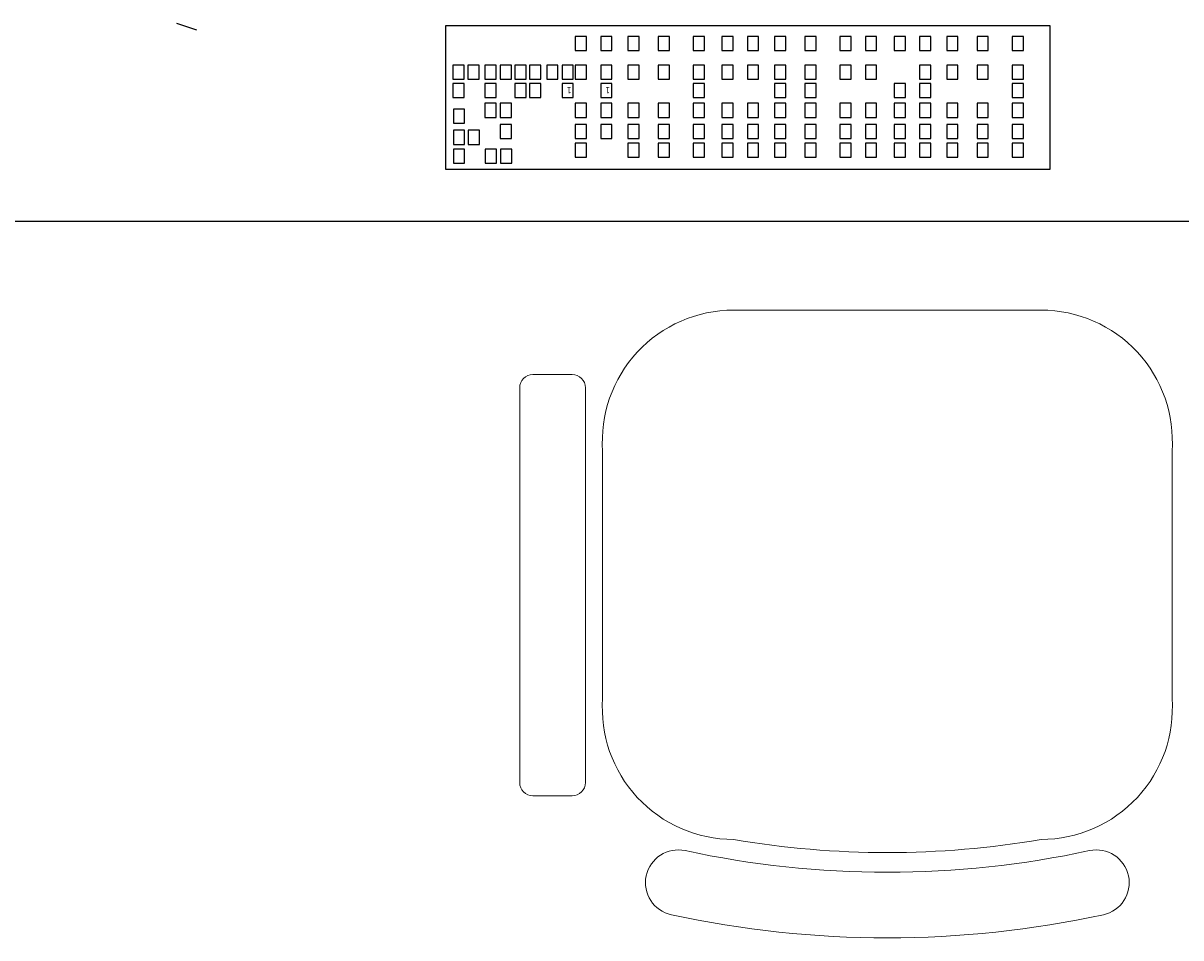
# Model space of a CAD drawing. Units: feet. Extents: x -60 to 616, y -96 to 478.
# Drawn here: x 242 to 243, y 272 to 273 of the extents above; entities that cross this region are included whole.
import ezdxf

# ---------------------------------------------------------------- set-up
doc = ezdxf.new("R2010")
doc.units = ezdxf.units.FT
doc.header["$LTSCALE"] = 0.3
doc.layers.add('S-114(Port_03)', color=8, linetype='CONTINUOUS')
doc.styles.add('ROMANS', font='romans')

# ---------------------------------------------------------------- blocks, each defined once
blk = doc.blocks.new('PORT-ENT')
at = {"layer": 'S-114(Port_03)'}
for p, q in [((-3.93213, 11.58733), (-3.91689, 11.58225)), ((-3.26648, 11.58523), (-3.72713, 11.58523)), ((-3.72713, 11.58523), (-3.72713, 11.47595)), ((-3.26648, 11.47595), (-3.26648, 11.58523)), ((-3.61986, 11.57722), (-3.62842, 11.57722)), ((-3.62842, 11.57722), (-3.62842, 11.56651)), ((-3.61986, 11.56651), (-3.61986, 11.57722)), ((-3.60041, 11.57722), (-3.60898, 11.57722)), ((-3.60898, 11.57722), (-3.60898, 11.56651)), ((-3.60041, 11.56651), (-3.60041, 11.57722)), ((-3.57975, 11.57722), (-3.58832, 11.57722)), ((-3.58832, 11.57722), (-3.58832, 11.56651)), ((-3.57975, 11.56651), (-3.57975, 11.57722)), ((-3.55666, 11.57722), (-3.56523, 11.57722)), ((-3.56523, 11.57722), (-3.56523, 11.56651)), ((-3.55666, 11.56651), (-3.55666, 11.57722)), ((-3.52993, 11.57722), (-3.53849, 11.57722)), ((-3.53849, 11.57722), (-3.53849, 11.56651)), ((-3.52993, 11.56651), (-3.52993, 11.57722)), ((-3.50805, 11.57722), (-3.51662, 11.57722)), ((-3.51662, 11.57722), (-3.51662, 11.56651)), ((-3.50805, 11.56651), (-3.50805, 11.57722)), ((-3.48861, 11.57722), (-3.49717, 11.57722)), ((-3.49717, 11.57722), (-3.49717, 11.56651)), ((-3.48861, 11.56651), (-3.48861, 11.57722)), ((-3.46795, 11.57722), (-3.47651, 11.57722)), ((-3.47651, 11.57722), (-3.47651, 11.56651)), ((-3.46795, 11.56651), (-3.46795, 11.57722)), ((-3.44486, 11.57722), (-3.45342, 11.57722)), ((-3.45342, 11.57722), (-3.45342, 11.56651)), ((-3.44486, 11.56651), (-3.44486, 11.57722)), ((-3.41812, 11.57722), (-3.42669, 11.57722)), ((-3.42669, 11.57722), (-3.42669, 11.56651)), ((-3.41812, 11.56651), (-3.41812, 11.57722)), ((-3.39868, 11.57722), (-3.40724, 11.57722)), ((-3.40724, 11.57722), (-3.40724, 11.56651)), ((-3.39868, 11.56651), (-3.39868, 11.57722)), ((-3.3768, 11.57722), (-3.38537, 11.57722)), ((-3.38537, 11.57722), (-3.38537, 11.56651)), ((-3.3768, 11.56651), (-3.3768, 11.57722)), ((-3.35736, 11.57722), (-3.36593, 11.57722)), ((-3.36593, 11.57722), (-3.36593, 11.56651)), ((-3.35736, 11.56651), (-3.35736, 11.57722)), ((-3.3367, 11.57722), (-3.34527, 11.57722)), ((-3.34527, 11.57722), (-3.34527, 11.56651)), ((-3.3367, 11.56651), (-3.3367, 11.57722)), ((-3.31361, 11.57722), (-3.32218, 11.57722)), ((-3.32218, 11.57722), (-3.32218, 11.56651)), ((-3.31361, 11.56651), (-3.31361, 11.57722)), ((-3.28687, 11.57722), (-3.29544, 11.57722)), ((-3.29544, 11.57722), (-3.29544, 11.56651)), ((-3.28687, 11.56651), (-3.28687, 11.57722)), ((-3.62842, 11.56651), (-3.61986, 11.56651)), ((-3.60898, 11.56651), (-3.60041, 11.56651)), ((-3.58832, 11.56651), (-3.57975, 11.56651)), ((-3.56523, 11.56651), (-3.55666, 11.56651)), ((-3.53849, 11.56651), (-3.52993, 11.56651)), ((-3.51662, 11.56651), (-3.50805, 11.56651)), ((-3.49717, 11.56651), (-3.48861, 11.56651)), ((-3.47651, 11.56651), (-3.46795, 11.56651)), ((-3.45342, 11.56651), (-3.44486, 11.56651)), ((-3.42669, 11.56651), (-3.41812, 11.56651)), ((-3.40724, 11.56651), (-3.39868, 11.56651)), ((-3.38537, 11.56651), (-3.3768, 11.56651)), ((-3.36593, 11.56651), (-3.35736, 11.56651)), ((-3.34527, 11.56651), (-3.3367, 11.56651)), ((-3.32218, 11.56651), (-3.31361, 11.56651)), ((-3.29544, 11.56651), (-3.28687, 11.56651)), ((-3.71296, 11.55534), (-3.72153, 11.55534)), ((-3.72153, 11.55534), (-3.72153, 11.54462)), ((-3.71296, 11.54462), (-3.71296, 11.55534)), ((-3.70169, 11.55534), (-3.71026, 11.55534)), ((-3.71026, 11.55534), (-3.71026, 11.54462)), ((-3.70169, 11.54462), (-3.70169, 11.55534)), ((-3.68868, 11.55534), (-3.69725, 11.55534)), ((-3.69725, 11.55534), (-3.69725, 11.54462)), ((-3.68868, 11.54462), (-3.68868, 11.55534)), ((-3.67697, 11.55534), (-3.68554, 11.55534)), ((-3.68554, 11.55534), (-3.68554, 11.54462)), ((-3.67697, 11.54462), (-3.67697, 11.55534)), ((-3.66585, 11.55534), (-3.67441, 11.55534)), ((-3.67441, 11.55534), (-3.67441, 11.54462)), ((-3.66585, 11.54462), (-3.66585, 11.55534)), ((-3.65457, 11.55534), (-3.66314, 11.55534)), ((-3.66314, 11.55534), (-3.66314, 11.54462)), ((-3.65457, 11.54462), (-3.65457, 11.55534)), ((-3.64156, 11.55534), (-3.65013, 11.55534)), ((-3.65013, 11.55534), (-3.65013, 11.54462)), ((-3.64156, 11.54462), (-3.64156, 11.55534)), ((-3.62985, 11.55534), (-3.63842, 11.55534)), ((-3.63842, 11.55534), (-3.63842, 11.54462)), ((-3.62985, 11.54462), (-3.62985, 11.55534)), ((-3.61986, 11.55534), (-3.62842, 11.55534)), ((-3.62842, 11.55534), (-3.62842, 11.54462)), ((-3.61986, 11.54462), (-3.61986, 11.55534)), ((-3.60041, 11.55534), (-3.60898, 11.55534)), ((-3.60898, 11.55534), (-3.60898, 11.54462)), ((-3.60041, 11.54462), (-3.60041, 11.55534)), ((-3.57975, 11.55534), (-3.58832, 11.55534)), ((-3.58832, 11.55534), (-3.58832, 11.54462)), ((-3.57975, 11.54462), (-3.57975, 11.55534)), ((-3.55666, 11.55534), (-3.56523, 11.55534)), ((-3.56523, 11.55534), (-3.56523, 11.54462)), ((-3.55666, 11.54462), (-3.55666, 11.55534)), ((-3.52993, 11.55534), (-3.53849, 11.55534)), ((-3.53849, 11.55534), (-3.53849, 11.54462)), ((-3.52993, 11.54462), (-3.52993, 11.55534)), ((-3.50805, 11.55534), (-3.51662, 11.55534)), ((-3.51662, 11.55534), (-3.51662, 11.54462)), ((-3.50805, 11.54462), (-3.50805, 11.55534)), ((-3.48861, 11.55534), (-3.49717, 11.55534)), ((-3.49717, 11.55534), (-3.49717, 11.54462)), ((-3.48861, 11.54462), (-3.48861, 11.55534)), ((-3.46795, 11.55534), (-3.47651, 11.55534)), ((-3.47651, 11.55534), (-3.47651, 11.54462)), ((-3.46795, 11.54462), (-3.46795, 11.55534)), ((-3.44486, 11.55534), (-3.45342, 11.55534)), ((-3.45342, 11.55534), (-3.45342, 11.54462)), ((-3.44486, 11.54462), (-3.44486, 11.55534)), ((-3.41812, 11.55534), (-3.42669, 11.55534)), ((-3.42669, 11.55534), (-3.42669, 11.54462)), ((-3.41812, 11.54462), (-3.41812, 11.55534)), ((-3.39868, 11.55534), (-3.40724, 11.55534)), ((-3.40724, 11.55534), (-3.40724, 11.54462)), ((-3.39868, 11.54462), (-3.39868, 11.55534)), ((-3.35736, 11.55534), (-3.36593, 11.55534)), ((-3.36593, 11.55534), (-3.36593, 11.54462)), ((-3.35736, 11.54462), (-3.35736, 11.55534)), ((-3.3367, 11.55534), (-3.34527, 11.55534)), ((-3.34527, 11.55534), (-3.34527, 11.54462)), ((-3.3367, 11.54462), (-3.3367, 11.55534)), ((-3.31361, 11.55534), (-3.32218, 11.55534)), ((-3.32218, 11.55534), (-3.32218, 11.54462)), ((-3.31361, 11.54462), (-3.31361, 11.55534)), ((-3.28687, 11.55534), (-3.29544, 11.55534)), ((-3.29544, 11.55534), (-3.29544, 11.54462)), ((-3.28687, 11.54462), (-3.28687, 11.55534)), ((-3.72153, 11.54462), (-3.71296, 11.54462)), ((-3.71296, 11.54145), (-3.72153, 11.54145)), ((-3.72153, 11.54145), (-3.72153, 11.53074)), ((-3.71296, 11.53074), (-3.71296, 11.54145)), ((-3.71026, 11.54462), (-3.70169, 11.54462)), ((-3.69725, 11.54462), (-3.68868, 11.54462)), ((-3.68868, 11.54145), (-3.69725, 11.54145)), ((-3.69725, 11.54145), (-3.69725, 11.53074)), ((-3.68868, 11.53074), (-3.68868, 11.54145)), ((-3.68554, 11.54462), (-3.67697, 11.54462)), ((-3.67441, 11.54462), (-3.66585, 11.54462)), ((-3.66585, 11.54145), (-3.67441, 11.54145)), ((-3.67441, 11.54145), (-3.67441, 11.53074)), ((-3.66585, 11.53074), (-3.66585, 11.54145)), ((-3.66314, 11.54462), (-3.65457, 11.54462)), ((-3.65457, 11.54145), (-3.66314, 11.54145)), ((-3.66314, 11.54145), (-3.66314, 11.53074)), ((-3.65457, 11.53074), (-3.65457, 11.54145)), ((-3.65013, 11.54462), (-3.64156, 11.54462)), ((-3.63842, 11.54462), (-3.62985, 11.54462)), ((-3.62985, 11.54145), (-3.63842, 11.54145)), ((-3.63842, 11.54145), (-3.63842, 11.53074)), ((-3.62985, 11.53074), (-3.62985, 11.54145)), ((-3.62842, 11.54462), (-3.61986, 11.54462)), ((-3.60898, 11.54462), (-3.60041, 11.54462)), ((-3.60041, 11.54145), (-3.60898, 11.54145)), ((-3.60898, 11.54145), (-3.60898, 11.53074)), ((-3.60041, 11.53074), (-3.60041, 11.54145)), ((-3.58832, 11.54462), (-3.57975, 11.54462)), ((-3.56523, 11.54462), (-3.55666, 11.54462)), ((-3.53849, 11.54462), (-3.52993, 11.54462)), ((-3.52993, 11.54145), (-3.53849, 11.54145)), ((-3.53849, 11.54145), (-3.53849, 11.53074)), ((-3.52993, 11.53074), (-3.52993, 11.54145)), ((-3.51662, 11.54462), (-3.50805, 11.54462)), ((-3.49717, 11.54462), (-3.48861, 11.54462)), ((-3.47651, 11.54462), (-3.46795, 11.54462)), ((-3.46795, 11.54145), (-3.47651, 11.54145)), ((-3.47651, 11.54145), (-3.47651, 11.53074)), ((-3.46795, 11.53074), (-3.46795, 11.54145)), ((-3.45342, 11.54462), (-3.44486, 11.54462)), ((-3.44486, 11.54145), (-3.45342, 11.54145)), ((-3.45342, 11.54145), (-3.45342, 11.53074)), ((-3.44486, 11.53074), (-3.44486, 11.54145)), ((-3.42669, 11.54462), (-3.41812, 11.54462)), ((-3.40724, 11.54462), (-3.39868, 11.54462)), ((-3.3768, 11.54145), (-3.38537, 11.54145)), ((-3.38537, 11.54145), (-3.38537, 11.53074)), ((-3.3768, 11.53074), (-3.3768, 11.54145)), ((-3.36593, 11.54462), (-3.35736, 11.54462)), ((-3.35736, 11.54145), (-3.36593, 11.54145)), ((-3.36593, 11.54145), (-3.36593, 11.53074)), ((-3.35736, 11.53074), (-3.35736, 11.54145)), ((-3.34527, 11.54462), (-3.3367, 11.54462)), ((-3.32218, 11.54462), (-3.31361, 11.54462)), ((-3.29544, 11.54462), (-3.28687, 11.54462)), ((-3.28687, 11.54145), (-3.29544, 11.54145)), ((-3.29544, 11.54145), (-3.29544, 11.53074)), ((-3.28687, 11.53074), (-3.28687, 11.54145)), ((-3.72153, 11.53074), (-3.71296, 11.53074)), ((-3.69725, 11.53074), (-3.68868, 11.53074)), ((-3.67441, 11.53074), (-3.66585, 11.53074)), ((-3.66314, 11.53074), (-3.65457, 11.53074)), ((-3.63842, 11.53074), (-3.62985, 11.53074)), ((-3.60898, 11.53074), (-3.60041, 11.53074)), ((-3.53849, 11.53074), (-3.52993, 11.53074)), ((-3.47651, 11.53074), (-3.46795, 11.53074)), ((-3.45342, 11.53074), (-3.44486, 11.53074)), ((-3.38537, 11.53074), (-3.3768, 11.53074)), ((-3.36593, 11.53074), (-3.35736, 11.53074)), ((-3.29544, 11.53074), (-3.28687, 11.53074)), ((-3.68868, 11.52627), (-3.69725, 11.52627)), ((-3.69725, 11.52627), (-3.69725, 11.51555)), ((-3.68868, 11.51555), (-3.68868, 11.52627)), ((-3.67697, 11.52627), (-3.68554, 11.52627)), ((-3.68554, 11.52627), (-3.68554, 11.51555)), ((-3.67697, 11.51555), (-3.67697, 11.52627)), ((-3.61986, 11.52627), (-3.62842, 11.52627)), ((-3.62842, 11.52627), (-3.62842, 11.51555)), ((-3.61986, 11.51555), (-3.61986, 11.52627)), ((-3.60041, 11.52627), (-3.60898, 11.52627)), ((-3.60898, 11.52627), (-3.60898, 11.51555)), ((-3.60041, 11.51555), (-3.60041, 11.52627)), ((-3.57975, 11.52627), (-3.58832, 11.52627)), ((-3.58832, 11.52627), (-3.58832, 11.51555)), ((-3.57975, 11.51555), (-3.57975, 11.52627)), ((-3.55666, 11.52627), (-3.56523, 11.52627)), ((-3.56523, 11.52627), (-3.56523, 11.51555)), ((-3.55666, 11.51555), (-3.55666, 11.52627)), ((-3.52993, 11.52627), (-3.53849, 11.52627)), ((-3.53849, 11.52627), (-3.53849, 11.51555)), ((-3.52993, 11.51555), (-3.52993, 11.52627)), ((-3.50805, 11.52627), (-3.51662, 11.52627)), ((-3.51662, 11.52627), (-3.51662, 11.51555)), ((-3.50805, 11.51555), (-3.50805, 11.52627)), ((-3.48861, 11.52627), (-3.49717, 11.52627)), ((-3.49717, 11.52627), (-3.49717, 11.51555)), ((-3.48861, 11.51555), (-3.48861, 11.52627)), ((-3.46795, 11.52627), (-3.47651, 11.52627)), ((-3.47651, 11.52627), (-3.47651, 11.51555)), ((-3.46795, 11.51555), (-3.46795, 11.52627)), ((-3.44486, 11.52627), (-3.45342, 11.52627)), ((-3.45342, 11.52627), (-3.45342, 11.51555)), ((-3.44486, 11.51555), (-3.44486, 11.52627)), ((-3.41812, 11.52627), (-3.42669, 11.52627)), ((-3.42669, 11.52627), (-3.42669, 11.51555)), ((-3.41812, 11.51555), (-3.41812, 11.52627)), ((-3.39868, 11.52627), (-3.40724, 11.52627)), ((-3.40724, 11.52627), (-3.40724, 11.51555)), ((-3.39868, 11.51555), (-3.39868, 11.52627)), ((-3.3768, 11.52627), (-3.38537, 11.52627)), ((-3.38537, 11.52627), (-3.38537, 11.51555)), ((-3.3768, 11.51555), (-3.3768, 11.52627)), ((-3.35736, 11.52627), (-3.36593, 11.52627)), ((-3.36593, 11.52627), (-3.36593, 11.51555)), ((-3.35736, 11.51555), (-3.35736, 11.52627)), ((-3.3367, 11.52627), (-3.34527, 11.52627)), ((-3.34527, 11.52627), (-3.34527, 11.51555)), ((-3.3367, 11.51555), (-3.3367, 11.52627)), ((-3.31361, 11.52627), (-3.32218, 11.52627)), ((-3.32218, 11.52627), (-3.32218, 11.51555)), ((-3.31361, 11.51555), (-3.31361, 11.52627)), ((-3.28687, 11.52627), (-3.29544, 11.52627)), ((-3.29544, 11.52627), (-3.29544, 11.51555)), ((-3.28687, 11.51555), (-3.28687, 11.52627)), ((-3.71267, 11.52175), (-3.72124, 11.52175)), ((-3.72124, 11.52175), (-3.72124, 11.51104)), ((-3.71267, 11.51104), (-3.71267, 11.52175)), ((-3.69725, 11.51555), (-3.68868, 11.51555)), ((-3.68554, 11.51555), (-3.67697, 11.51555)), ((-3.62842, 11.51555), (-3.61986, 11.51555)), ((-3.60898, 11.51555), (-3.60041, 11.51555)), ((-3.58832, 11.51555), (-3.57975, 11.51555)), ((-3.56523, 11.51555), (-3.55666, 11.51555)), ((-3.53849, 11.51555), (-3.52993, 11.51555)), ((-3.51662, 11.51555), (-3.50805, 11.51555)), ((-3.49717, 11.51555), (-3.48861, 11.51555)), ((-3.47651, 11.51555), (-3.46795, 11.51555)), ((-3.45342, 11.51555), (-3.44486, 11.51555)), ((-3.42669, 11.51555), (-3.41812, 11.51555)), ((-3.40724, 11.51555), (-3.39868, 11.51555)), ((-3.38537, 11.51555), (-3.3768, 11.51555)), ((-3.36593, 11.51555), (-3.35736, 11.51555)), ((-3.34527, 11.51555), (-3.3367, 11.51555)), ((-3.32218, 11.51555), (-3.31361, 11.51555)), ((-3.29544, 11.51555), (-3.28687, 11.51555)), ((-3.72124, 11.51104), (-3.71267, 11.51104)), ((-3.71267, 11.5057), (-3.72124, 11.5057)), ((-3.72124, 11.5057), (-3.72124, 11.49498)), ((-3.71267, 11.49498), (-3.71267, 11.5057)), ((-3.7014, 11.5057), (-3.70996, 11.5057)), ((-3.70996, 11.5057), (-3.70996, 11.49498)), ((-3.7014, 11.49498), (-3.7014, 11.5057)), ((-3.67697, 11.51022), (-3.68554, 11.51022)), ((-3.68554, 11.51022), (-3.68554, 11.4995)), ((-3.67697, 11.4995), (-3.67697, 11.51022)), ((-3.61986, 11.51022), (-3.62842, 11.51022)), ((-3.62842, 11.51022), (-3.62842, 11.4995)), ((-3.61986, 11.4995), (-3.61986, 11.51022)), ((-3.60041, 11.51022), (-3.60898, 11.51022)), ((-3.60898, 11.51022), (-3.60898, 11.4995)), ((-3.60041, 11.4995), (-3.60041, 11.51022)), ((-3.57975, 11.51022), (-3.58832, 11.51022)), ((-3.58832, 11.51022), (-3.58832, 11.4995)), ((-3.57975, 11.4995), (-3.57975, 11.51022)), ((-3.55666, 11.51022), (-3.56523, 11.51022)), ((-3.56523, 11.51022), (-3.56523, 11.4995)), ((-3.55666, 11.4995), (-3.55666, 11.51022)), ((-3.52993, 11.51022), (-3.53849, 11.51022)), ((-3.53849, 11.51022), (-3.53849, 11.4995)), ((-3.52993, 11.4995), (-3.52993, 11.51022)), ((-3.50805, 11.51022), (-3.51662, 11.51022)), ((-3.51662, 11.51022), (-3.51662, 11.4995)), ((-3.50805, 11.4995), (-3.50805, 11.51022)), ((-3.48861, 11.51022), (-3.49717, 11.51022)), ((-3.49717, 11.51022), (-3.49717, 11.4995)), ((-3.48861, 11.4995), (-3.48861, 11.51022)), ((-3.46795, 11.51022), (-3.47651, 11.51022)), ((-3.47651, 11.51022), (-3.47651, 11.4995)), ((-3.46795, 11.4995), (-3.46795, 11.51022)), ((-3.44486, 11.51022), (-3.45342, 11.51022)), ((-3.45342, 11.51022), (-3.45342, 11.4995)), ((-3.44486, 11.4995), (-3.44486, 11.51022)), ((-3.41812, 11.51022), (-3.42669, 11.51022)), ((-3.42669, 11.51022), (-3.42669, 11.4995)), ((-3.41812, 11.4995), (-3.41812, 11.51022)), ((-3.39868, 11.51022), (-3.40724, 11.51022)), ((-3.40724, 11.51022), (-3.40724, 11.4995)), ((-3.39868, 11.4995), (-3.39868, 11.51022)), ((-3.3768, 11.51022), (-3.38537, 11.51022)), ((-3.38537, 11.51022), (-3.38537, 11.4995)), ((-3.3768, 11.4995), (-3.3768, 11.51022)), ((-3.35736, 11.51022), (-3.36593, 11.51022)), ((-3.36593, 11.51022), (-3.36593, 11.4995)), ((-3.35736, 11.4995), (-3.35736, 11.51022)), ((-3.3367, 11.51022), (-3.34527, 11.51022)), ((-3.34527, 11.51022), (-3.34527, 11.4995)), ((-3.3367, 11.4995), (-3.3367, 11.51022)), ((-3.31361, 11.51022), (-3.32218, 11.51022)), ((-3.32218, 11.51022), (-3.32218, 11.4995)), ((-3.31361, 11.4995), (-3.31361, 11.51022)), ((-3.28687, 11.51022), (-3.29544, 11.51022)), ((-3.29544, 11.51022), (-3.29544, 11.4995)), ((-3.28687, 11.4995), (-3.28687, 11.51022)), ((-3.68554, 11.4995), (-3.67697, 11.4995)), ((-3.62842, 11.4995), (-3.61986, 11.4995)), ((-3.61986, 11.4959), (-3.62842, 11.4959)), ((-3.62842, 11.4959), (-3.62842, 11.48519)), ((-3.61986, 11.48519), (-3.61986, 11.4959)), ((-3.60898, 11.4995), (-3.60041, 11.4995)), ((-3.58832, 11.4995), (-3.57975, 11.4995)), ((-3.57975, 11.4959), (-3.58832, 11.4959)), ((-3.58832, 11.4959), (-3.58832, 11.48519)), ((-3.57975, 11.48519), (-3.57975, 11.4959)), ((-3.56523, 11.4995), (-3.55666, 11.4995)), ((-3.55666, 11.4959), (-3.56523, 11.4959)), ((-3.56523, 11.4959), (-3.56523, 11.48519)), ((-3.55666, 11.48519), (-3.55666, 11.4959)), ((-3.53849, 11.4995), (-3.52993, 11.4995)), ((-3.52993, 11.4959), (-3.53849, 11.4959)), ((-3.53849, 11.4959), (-3.53849, 11.48519)), ((-3.52993, 11.48519), (-3.52993, 11.4959)), ((-3.51662, 11.4995), (-3.50805, 11.4995)), ((-3.50805, 11.4959), (-3.51662, 11.4959)), ((-3.51662, 11.4959), (-3.51662, 11.48519)), ((-3.50805, 11.48519), (-3.50805, 11.4959)), ((-3.49717, 11.4995), (-3.48861, 11.4995)), ((-3.48861, 11.4959), (-3.49717, 11.4959)), ((-3.49717, 11.4959), (-3.49717, 11.48519)), ((-3.48861, 11.48519), (-3.48861, 11.4959)), ((-3.47651, 11.4995), (-3.46795, 11.4995)), ((-3.46795, 11.4959), (-3.47651, 11.4959)), ((-3.47651, 11.4959), (-3.47651, 11.48519)), ((-3.46795, 11.48519), (-3.46795, 11.4959)), ((-3.45342, 11.4995), (-3.44486, 11.4995)), ((-3.44486, 11.4959), (-3.45342, 11.4959)), ((-3.45342, 11.4959), (-3.45342, 11.48519)), ((-3.44486, 11.48519), (-3.44486, 11.4959)), ((-3.42669, 11.4995), (-3.41812, 11.4995)), ((-3.41812, 11.4959), (-3.42669, 11.4959)), ((-3.42669, 11.4959), (-3.42669, 11.48519)), ((-3.41812, 11.48519), (-3.41812, 11.4959)), ((-3.40724, 11.4995), (-3.39868, 11.4995)), ((-3.39868, 11.4959), (-3.40724, 11.4959)), ((-3.40724, 11.4959), (-3.40724, 11.48519)), ((-3.39868, 11.48519), (-3.39868, 11.4959)), ((-3.38537, 11.4995), (-3.3768, 11.4995)), ((-3.3768, 11.4959), (-3.38537, 11.4959)), ((-3.38537, 11.4959), (-3.38537, 11.48519)), ((-3.3768, 11.48519), (-3.3768, 11.4959)), ((-3.36593, 11.4995), (-3.35736, 11.4995)), ((-3.35736, 11.4959), (-3.36593, 11.4959)), ((-3.36593, 11.4959), (-3.36593, 11.48519)), ((-3.35736, 11.48519), (-3.35736, 11.4959)), ((-3.34527, 11.4995), (-3.3367, 11.4995)), ((-3.3367, 11.4959), (-3.34527, 11.4959)), ((-3.34527, 11.4959), (-3.34527, 11.48519)), ((-3.3367, 11.48519), (-3.3367, 11.4959)), ((-3.32218, 11.4995), (-3.31361, 11.4995)), ((-3.31361, 11.4959), (-3.32218, 11.4959)), ((-3.32218, 11.4959), (-3.32218, 11.48519)), ((-3.31361, 11.48519), (-3.31361, 11.4959)), ((-3.29544, 11.4995), (-3.28687, 11.4995)), ((-3.28687, 11.4959), (-3.29544, 11.4959)), ((-3.29544, 11.4959), (-3.29544, 11.48519)), ((-3.28687, 11.48519), (-3.28687, 11.4959)), ((-3.72124, 11.49498), (-3.71267, 11.49498)), ((-3.71267, 11.49138), (-3.72124, 11.49138)), ((-3.72124, 11.49138), (-3.72124, 11.48067)), ((-3.71267, 11.48067), (-3.71267, 11.49138)), ((-3.70996, 11.49498), (-3.7014, 11.49498)), ((-3.68839, 11.49138), (-3.69695, 11.49138)), ((-3.69695, 11.49138), (-3.69695, 11.48067)), ((-3.68839, 11.48067), (-3.68839, 11.49138)), ((-3.67668, 11.49138), (-3.68525, 11.49138)), ((-3.68525, 11.49138), (-3.68525, 11.48067)), ((-3.67668, 11.48067), (-3.67668, 11.49138)), ((-3.72124, 11.48067), (-3.71267, 11.48067)), ((-3.69695, 11.48067), (-3.68839, 11.48067)), ((-3.68525, 11.48067), (-3.67668, 11.48067)), ((-3.62842, 11.48519), (-3.61986, 11.48519)), ((-3.58832, 11.48519), (-3.57975, 11.48519)), ((-3.56523, 11.48519), (-3.55666, 11.48519)), ((-3.53849, 11.48519), (-3.52993, 11.48519)), ((-3.51662, 11.48519), (-3.50805, 11.48519)), ((-3.49717, 11.48519), (-3.48861, 11.48519)), ((-3.47651, 11.48519), (-3.46795, 11.48519)), ((-3.45342, 11.48519), (-3.44486, 11.48519)), ((-3.42669, 11.48519), (-3.41812, 11.48519)), ((-3.40724, 11.48519), (-3.39868, 11.48519)), ((-3.38537, 11.48519), (-3.3768, 11.48519)), ((-3.36593, 11.48519), (-3.35736, 11.48519)), ((-3.34527, 11.48519), (-3.3367, 11.48519)), ((-3.32218, 11.48519), (-3.31361, 11.48519)), ((-3.29544, 11.48519), (-3.28687, 11.48519)), ((-3.72713, 11.47595), (-3.26648, 11.47595)), ((-4.7918, 11.43647), (-2.11, 11.43647))]:
    blk.add_line(p, q, dxfattribs=at)
at = {"layer": 'S-114(Port_03)', "lineweight": 0}
for points in [[(-3.27332, 10.96533, 0.436313), (-3.1736, 11.07281), (-3.1736, 11.26117, 0.436313), (-3.27332, 11.36865), (-3.50776, 11.36865, 0.436313), (-3.60748, 11.26117), (-3.60748, 11.07281, 0.436313), (-3.50776, 10.96533, 0.08531)], [(-3.63066, 10.99859, 0.414214), (-3.62066, 11.00859), (-3.62066, 11.30955, 0.414214), (-3.63066, 11.31955), (-3.66066, 11.31955, 0.414214), (-3.67066, 11.30955), (-3.67066, 11.00859, 0.414214), (-3.66066, 10.99859)], [(-3.55514, 10.90789, -1), (-3.54459, 10.95676, 0.106658), (-3.23648, 10.95676, -1), (-3.22593, 10.90789, -0.106658)]]:
    blk.add_lwpolyline(points, format="xyb", close=True, dxfattribs=at)
at = {"layer": 'S-114(Port_03)', "style": 'ROMANS', "oblique": -180, "text_generation_flag": 6}
for p in [(-3.63114, 11.53876), (-3.60169, 11.53876)]:
    blk.add_text('1', height=0.005, dxfattribs=at).set_placement(p)

msp = doc.modelspace()

# ---------------------------------------------------------------- block references
at = {"layer": 'S-114(Port_03)'}
msp.add_blockref('PORT-ENT', (245.73606, 261.2507), dxfattribs=at)

doc.saveas('drawing.dxf')
